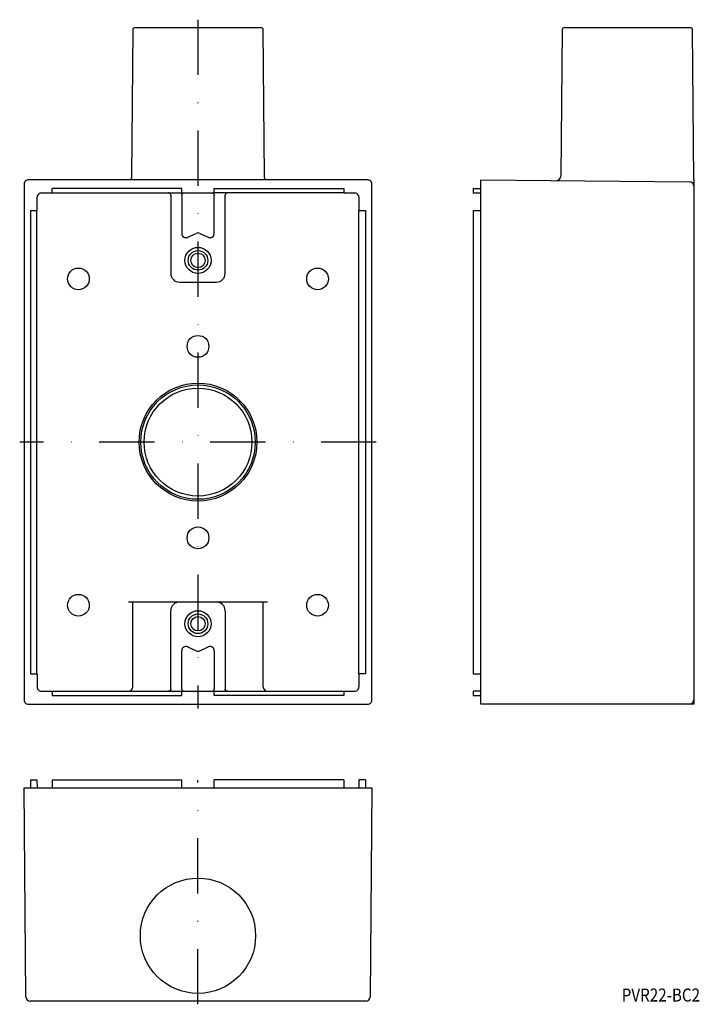
# Model space of a CAD drawing. Extents: x -341 to -185, y 36 to 262.
import ezdxf
from ezdxf.enums import TextEntityAlignment as Align

# ---------------------------------------------------------------- set-up
doc = ezdxf.new("R2010")
doc.units = 0
doc.linetypes.add('DASHDOT', pattern=[25.4, 12.7, -6.35, 0, -6.35])
doc.layers.add('1', color=7, linetype='CONTINUOUS')
doc.styles.add('MDRAFSTD', font='TXT', dxfattribs={"bigfont": 'BIGFONT'})

# ---------------------------------------------------------------- blocks, each defined once
blk = doc.blocks.new('S0')
at = {"layer": '1', "color": 7, "linetype": 'CONTINUOUS'}
for p, q in [((-314.5, 260.25), (-285.5, 260.25)), ((-315, 259.75), (-315.29, 225.95)), ((-284.71, 225.95), (-285, 259.75)), ((-340, 224.25), (-340, 105.75)), ((-261, 225.25), (-339, 225.25)), ((-315.58, 225.26), (-315.59, 225.25)), ((-315.56, 225.28), (-315.58, 225.26)), ((-315.54, 225.3), (-315.56, 225.28)), ((-315.51, 225.33), (-315.54, 225.3)), ((-315.49, 225.35), (-315.51, 225.33)), ((-315.47, 225.38), (-315.49, 225.35)), ((-315.45, 225.41), (-315.47, 225.38)), ((-315.44, 225.44), (-315.45, 225.41)), ((-315.42, 225.48), (-315.44, 225.44)), ((-315.4, 225.51), (-315.42, 225.48)), ((-315.38, 225.55), (-315.4, 225.51)), ((-315.37, 225.58), (-315.38, 225.55)), ((-315.35, 225.62), (-315.37, 225.58)), ((-315.34, 225.67), (-315.35, 225.62)), ((-315.33, 225.7), (-315.34, 225.67)), ((-315.32, 225.74), (-315.33, 225.7)), ((-315.31, 225.78), (-315.32, 225.74)), ((-315.3, 225.82), (-315.31, 225.78)), ((-315.29, 225.95), (-315.3, 225.9)), ((-315.3, 225.9), (-315.3, 225.86)), ((-315.3, 225.86), (-315.3, 225.82)), ((-284.7, 225.9), (-284.71, 225.95)), ((-284.7, 225.86), (-284.7, 225.9)), ((-284.7, 225.82), (-284.7, 225.86)), ((-284.69, 225.78), (-284.7, 225.82)), ((-284.68, 225.74), (-284.69, 225.78)), ((-284.67, 225.7), (-284.68, 225.74)), ((-284.66, 225.67), (-284.67, 225.7)), ((-284.65, 225.62), (-284.66, 225.67)), ((-284.63, 225.58), (-284.65, 225.62)), ((-284.62, 225.55), (-284.63, 225.58)), ((-284.6, 225.51), (-284.62, 225.55)), ((-284.58, 225.48), (-284.6, 225.51)), ((-284.56, 225.44), (-284.58, 225.48)), ((-284.55, 225.41), (-284.56, 225.44)), ((-284.53, 225.38), (-284.55, 225.41)), ((-284.51, 225.35), (-284.53, 225.38)), ((-284.49, 225.33), (-284.51, 225.35)), ((-284.46, 225.3), (-284.49, 225.33)), ((-284.44, 225.28), (-284.46, 225.3)), ((-284.42, 225.26), (-284.44, 225.28)), ((-284.41, 225.25), (-284.42, 225.26)), ((-260, 105.75), (-260, 224.25)), ((-336, 222.25), (-333.5, 222.25)), ((-333.5, 222.25), (-333.5, 223.25)), ((-303.75, 223.25), (-333.5, 223.25)), ((-333.5, 222.27), (-303.75, 222.27)), ((-306.73, 222.25), (-306.75, 222.25)), ((-306.7, 222.25), (-306.73, 222.25)), ((-306.68, 222.24), (-306.7, 222.25)), ((-306.65, 222.24), (-306.68, 222.24)), ((-306.63, 222.23), (-306.65, 222.24)), ((-306.61, 222.23), (-306.63, 222.23)), ((-306.58, 222.22), (-306.61, 222.23)), ((-306.56, 222.21), (-306.58, 222.22)), ((-306.54, 222.2), (-306.56, 222.21)), ((-306.52, 222.19), (-306.54, 222.2)), ((-306.49, 222.18), (-306.52, 222.19)), ((-306.47, 222.16), (-306.49, 222.18)), ((-306.45, 222.15), (-306.47, 222.16)), ((-306.43, 222.13), (-306.45, 222.15)), ((-306.42, 222.12), (-306.43, 222.13)), ((-306.4, 222.1), (-306.42, 222.12)), ((-306.38, 222.08), (-306.4, 222.1)), ((-306.37, 222.07), (-306.38, 222.08)), ((-306.35, 222.05), (-306.37, 222.07)), ((-306.34, 222.03), (-306.35, 222.05)), ((-306.32, 222.01), (-306.34, 222.03)), ((-306.31, 221.98), (-306.32, 222.01)), ((-306.3, 221.96), (-306.31, 221.98)), ((-306.29, 221.94), (-306.3, 221.96)), ((-306.28, 221.92), (-306.29, 221.94)), ((-306.27, 221.89), (-306.28, 221.92)), ((-306.27, 221.87), (-306.27, 221.89)), ((-306.26, 221.85), (-306.27, 221.87)), ((-306.26, 221.82), (-306.26, 221.85)), ((-306.25, 221.8), (-306.26, 221.82)), ((-306.25, 221.77), (-306.25, 221.8)), ((-306.25, 221.75), (-306.25, 221.77)), ((-306.25, 221.75), (-306.25, 203.75)), ((-303.75, 222.25), (-303.75, 223.25)), ((-303.75, 222.25), (-296.25, 222.25)), ((-303.75, 221.8), (-303.74, 221.82)), ((-303.75, 221.77), (-303.75, 221.8)), ((-303.75, 221.75), (-303.75, 221.77)), ((-303.75, 221.75), (-303.75, 212.97)), ((-303.74, 221.85), (-303.73, 221.87)), ((-303.74, 221.82), (-303.74, 221.85)), ((-303.73, 221.89), (-303.72, 221.92)), ((-303.73, 221.87), (-303.73, 221.89)), ((-303.72, 221.92), (-303.71, 221.94)), ((-303.71, 221.94), (-303.7, 221.96)), ((-303.7, 221.96), (-303.69, 221.98)), ((-303.69, 221.98), (-303.68, 222.01)), ((-303.68, 222.01), (-303.66, 222.03)), ((-303.66, 222.03), (-303.65, 222.05)), ((-303.65, 222.05), (-303.64, 222.07)), ((-303.64, 222.07), (-303.62, 222.08)), ((-303.62, 222.08), (-303.6, 222.1)), ((-303.6, 222.1), (-303.59, 222.12)), ((-303.59, 222.12), (-303.57, 222.13)), ((-303.57, 222.13), (-303.55, 222.15)), ((-303.55, 222.15), (-303.53, 222.16)), ((-303.53, 222.16), (-303.51, 222.18)), ((-303.51, 222.18), (-303.49, 222.19)), ((-303.49, 222.19), (-303.47, 222.2)), ((-303.47, 222.2), (-303.44, 222.21)), ((-303.44, 222.21), (-303.42, 222.22)), ((-303.42, 222.22), (-303.4, 222.23)), ((-303.4, 222.23), (-303.37, 222.23)), ((-303.37, 222.23), (-303.35, 222.24)), ((-303.35, 222.24), (-303.33, 222.24)), ((-303.33, 222.24), (-303.3, 222.25)), ((-303.3, 222.25), (-303.28, 222.25)), ((-303.28, 222.25), (-303.25, 222.25)), ((-296.75, 222.25), (-296.72, 222.25)), ((-296.72, 222.25), (-296.7, 222.25)), ((-296.7, 222.25), (-296.67, 222.24)), ((-296.67, 222.24), (-296.65, 222.24)), ((-296.65, 222.24), (-296.63, 222.23)), ((-296.63, 222.23), (-296.6, 222.23)), ((-296.6, 222.23), (-296.58, 222.22)), ((-296.58, 222.22), (-296.56, 222.21)), ((-296.56, 222.21), (-296.53, 222.2)), ((-296.53, 222.2), (-296.51, 222.19)), ((-296.51, 222.19), (-296.49, 222.18)), ((-296.49, 222.18), (-296.47, 222.16)), ((-296.47, 222.16), (-296.45, 222.15)), ((-296.45, 222.15), (-296.43, 222.13)), ((-296.43, 222.13), (-296.41, 222.12)), ((-296.41, 222.12), (-296.4, 222.1)), ((-296.4, 222.1), (-296.38, 222.08)), ((-296.38, 222.08), (-296.36, 222.07)), ((-296.36, 222.07), (-296.35, 222.05)), ((-296.35, 222.05), (-296.34, 222.03)), ((-296.34, 222.03), (-296.32, 222.01)), ((-296.32, 222.01), (-296.31, 221.98)), ((-296.31, 221.98), (-296.3, 221.96)), ((-296.3, 221.96), (-296.29, 221.94)), ((-296.29, 221.94), (-296.28, 221.92)), ((-296.28, 221.92), (-296.27, 221.89)), ((-296.27, 221.89), (-296.27, 221.87)), ((-296.27, 221.87), (-296.26, 221.85)), ((-296.26, 221.85), (-296.26, 221.82)), ((-296.26, 221.82), (-296.25, 221.8)), ((-296.25, 222.25), (-296.25, 223.25)), ((-296.25, 223.25), (-266.5, 223.25)), ((-266.5, 222.27), (-296.25, 222.27)), ((-296.25, 221.8), (-296.25, 221.77)), ((-296.25, 221.77), (-296.25, 221.75)), ((-296.25, 212.97), (-296.25, 221.75)), ((-293.74, 221.82), (-293.75, 221.8)), ((-293.75, 221.8), (-293.75, 221.77)), ((-293.75, 221.77), (-293.75, 221.75)), ((-293.75, 203.75), (-293.75, 221.75)), ((-293.73, 221.87), (-293.74, 221.85)), ((-293.74, 221.85), (-293.74, 221.82)), ((-293.72, 221.92), (-293.73, 221.89)), ((-293.73, 221.89), (-293.73, 221.87)), ((-293.71, 221.94), (-293.72, 221.92)), ((-293.7, 221.96), (-293.71, 221.94)), ((-293.69, 221.98), (-293.7, 221.96)), ((-293.68, 222.01), (-293.69, 221.98)), ((-293.66, 222.03), (-293.68, 222.01)), ((-293.65, 222.05), (-293.66, 222.03)), ((-293.63, 222.07), (-293.65, 222.05)), ((-293.62, 222.08), (-293.63, 222.07)), ((-293.6, 222.1), (-293.62, 222.08)), ((-293.58, 222.12), (-293.6, 222.1)), ((-293.57, 222.13), (-293.58, 222.12)), ((-293.55, 222.15), (-293.57, 222.13)), ((-293.53, 222.16), (-293.55, 222.15)), ((-293.51, 222.18), (-293.53, 222.16)), ((-293.48, 222.19), (-293.51, 222.18)), ((-293.46, 222.2), (-293.48, 222.19)), ((-293.44, 222.21), (-293.46, 222.2)), ((-293.42, 222.22), (-293.44, 222.21)), ((-293.39, 222.23), (-293.42, 222.22)), ((-293.37, 222.23), (-293.39, 222.23)), ((-293.35, 222.24), (-293.37, 222.23)), ((-293.32, 222.24), (-293.35, 222.24)), ((-293.3, 222.25), (-293.32, 222.24)), ((-293.27, 222.25), (-293.3, 222.25)), ((-293.25, 222.25), (-293.27, 222.25)), ((-266.5, 223.25), (-266.5, 222.25)), ((-266.5, 222.25), (-264, 222.25)), ((-337, 218.25), (-337, 221.25)), ((-306.25, 221.66), (-306.25, 221.69)), ((-293.75, 221.69), (-293.75, 221.66)), ((-263, 221.25), (-263, 218.25)), ((-338.5, 218.25), (-337, 218.25)), ((-338.5, 218.25), (-338.5, 111.75)), ((-337.02, 111.75), (-337.02, 218.25)), ((-263, 218.25), (-261.5, 218.25)), ((-262.98, 111.75), (-262.98, 218.25)), ((-261.5, 218.25), (-261.5, 111.75)), ((-302.33, 212.06), (-300.42, 212.95)), ((-299.58, 212.95), (-297.67, 212.06)), ((-304.25, 201.75), (-295.75, 201.75)), ((-316, 128.25), (-284, 128.25)), ((-315, 108.75), (-315, 128.25)), ((-285, 108.75), (-285, 128.25)), ((-306.25, 108.25), (-306.25, 126.25)), ((-293.75, 126.25), (-293.75, 108.25)), ((-302.33, 117.94), (-300.42, 117.05)), ((-299.58, 117.05), (-297.67, 117.94)), ((-303.75, 108.25), (-303.75, 117.03)), ((-296.25, 117.03), (-296.25, 108.25)), ((-338.5, 111.75), (-337, 111.75)), ((-337, 111.75), (-337, 108.75)), ((-261.5, 111.75), (-263, 111.75)), ((-263, 111.75), (-263, 108.75)), ((-336, 107.75), (-264, 107.75)), ((-333.5, 107.75), (-333.5, 106.75)), ((-333.5, 106.75), (-303.75, 106.75)), ((-306.73, 107.75), (-306.75, 107.75)), ((-306.7, 107.75), (-306.73, 107.75)), ((-306.68, 107.76), (-306.7, 107.75)), ((-306.65, 107.76), (-306.68, 107.76)), ((-306.63, 107.76), (-306.65, 107.76)), ((-306.6, 107.77), (-306.63, 107.76)), ((-306.58, 107.78), (-306.6, 107.77)), ((-306.56, 107.79), (-306.58, 107.78)), ((-306.54, 107.8), (-306.56, 107.79)), ((-306.51, 107.81), (-306.54, 107.8)), ((-306.49, 107.82), (-306.51, 107.81)), ((-306.47, 107.83), (-306.49, 107.82)), ((-306.45, 107.85), (-306.47, 107.83)), ((-306.43, 107.86), (-306.45, 107.85)), ((-306.41, 107.88), (-306.43, 107.86)), ((-306.4, 107.9), (-306.41, 107.88)), ((-306.38, 107.91), (-306.4, 107.9)), ((-306.36, 107.93), (-306.38, 107.91)), ((-306.35, 107.95), (-306.36, 107.93)), ((-306.33, 107.97), (-306.35, 107.95)), ((-306.32, 107.99), (-306.33, 107.97)), ((-306.31, 108.01), (-306.32, 107.99)), ((-306.3, 108.04), (-306.31, 108.01)), ((-306.29, 108.06), (-306.3, 108.04)), ((-306.28, 108.08), (-306.29, 108.06)), ((-306.27, 108.1), (-306.28, 108.08)), ((-306.26, 108.13), (-306.27, 108.1)), ((-306.25, 108.2), (-306.26, 108.18)), ((-306.26, 108.18), (-306.26, 108.15)), ((-306.26, 108.15), (-306.26, 108.13)), ((-306.25, 108.25), (-306.25, 108.23)), ((-306.25, 108.23), (-306.25, 108.2)), ((-303.75, 108.25), (-303.75, 108.23)), ((-303.75, 108.23), (-303.75, 108.2)), ((-303.75, 108.2), (-303.74, 108.18)), ((-303.75, 106.75), (-303.75, 107.75)), ((-303.74, 108.18), (-303.74, 108.15)), ((-303.74, 108.15), (-303.74, 108.13)), ((-303.74, 108.13), (-303.73, 108.1)), ((-303.73, 108.1), (-303.72, 108.08)), ((-303.72, 108.08), (-303.71, 108.06)), ((-303.71, 108.06), (-303.7, 108.04)), ((-303.7, 108.04), (-303.69, 108.01)), ((-303.69, 108.01), (-303.68, 107.99)), ((-303.68, 107.99), (-303.67, 107.97)), ((-303.67, 107.97), (-303.65, 107.95)), ((-303.65, 107.95), (-303.64, 107.93)), ((-303.64, 107.93), (-303.62, 107.91)), ((-303.62, 107.91), (-303.6, 107.9)), ((-303.6, 107.9), (-303.59, 107.88)), ((-303.59, 107.88), (-303.57, 107.86)), ((-303.57, 107.86), (-303.55, 107.85)), ((-303.55, 107.85), (-303.53, 107.83)), ((-303.53, 107.83), (-303.51, 107.82)), ((-303.51, 107.82), (-303.49, 107.81)), ((-303.49, 107.81), (-303.47, 107.8)), ((-303.47, 107.8), (-303.44, 107.79)), ((-303.44, 107.79), (-303.42, 107.78)), ((-303.42, 107.78), (-303.4, 107.77)), ((-303.4, 107.77), (-303.37, 107.76)), ((-303.37, 107.76), (-303.35, 107.76)), ((-303.35, 107.76), (-303.33, 107.76)), ((-303.33, 107.76), (-303.3, 107.75)), ((-303.3, 107.75), (-303.28, 107.75)), ((-303.28, 107.75), (-303.25, 107.75)), ((-296.81, 107.75), (-296.79, 107.75)), ((-296.75, 107.75), (-296.72, 107.75)), ((-296.72, 107.75), (-296.7, 107.75)), ((-296.7, 107.75), (-296.67, 107.76)), ((-296.67, 107.76), (-296.65, 107.76)), ((-296.65, 107.76), (-296.63, 107.76)), ((-296.63, 107.76), (-296.6, 107.77)), ((-296.6, 107.77), (-296.58, 107.78)), ((-296.58, 107.78), (-296.56, 107.79)), ((-296.56, 107.79), (-296.53, 107.8)), ((-296.53, 107.8), (-296.51, 107.81)), ((-296.51, 107.81), (-296.49, 107.82)), ((-296.49, 107.82), (-296.47, 107.83)), ((-296.47, 107.83), (-296.45, 107.85)), ((-296.45, 107.85), (-296.43, 107.86)), ((-296.43, 107.86), (-296.41, 107.88)), ((-296.41, 107.88), (-296.4, 107.9)), ((-296.4, 107.9), (-296.38, 107.91)), ((-296.38, 107.91), (-296.36, 107.93)), ((-296.36, 107.93), (-296.35, 107.95)), ((-296.35, 107.95), (-296.33, 107.97)), ((-296.33, 107.97), (-296.32, 107.99)), ((-296.32, 107.99), (-296.31, 108.01)), ((-296.31, 108.01), (-296.3, 108.04)), ((-296.3, 108.04), (-296.29, 108.06)), ((-296.29, 108.06), (-296.28, 108.08)), ((-296.28, 108.08), (-296.27, 108.1)), ((-296.27, 108.1), (-296.26, 108.13)), ((-296.26, 108.18), (-296.25, 108.2)), ((-296.26, 108.15), (-296.26, 108.18)), ((-296.26, 108.13), (-296.26, 108.15)), ((-296.25, 108.23), (-296.25, 108.25)), ((-296.25, 108.2), (-296.25, 108.23)), ((-296.25, 106.75), (-296.25, 107.75)), ((-266.5, 106.75), (-296.25, 106.75)), ((-293.75, 108.23), (-293.75, 108.25)), ((-293.75, 108.2), (-293.75, 108.23)), ((-293.74, 108.18), (-293.75, 108.2)), ((-293.74, 108.15), (-293.74, 108.18)), ((-293.74, 108.13), (-293.74, 108.15)), ((-293.73, 108.1), (-293.74, 108.13)), ((-293.72, 108.08), (-293.73, 108.1)), ((-293.71, 108.06), (-293.72, 108.08)), ((-293.7, 108.04), (-293.71, 108.06)), ((-293.69, 108.01), (-293.7, 108.04)), ((-293.68, 107.99), (-293.69, 108.01)), ((-293.67, 107.97), (-293.68, 107.99)), ((-293.65, 107.95), (-293.67, 107.97)), ((-293.64, 107.93), (-293.65, 107.95)), ((-293.62, 107.91), (-293.64, 107.93)), ((-293.6, 107.9), (-293.62, 107.91)), ((-293.59, 107.88), (-293.6, 107.9)), ((-293.57, 107.86), (-293.59, 107.88)), ((-293.55, 107.85), (-293.57, 107.86)), ((-293.53, 107.83), (-293.55, 107.85)), ((-293.51, 107.82), (-293.53, 107.83)), ((-293.49, 107.81), (-293.51, 107.82)), ((-293.46, 107.8), (-293.49, 107.81)), ((-293.44, 107.79), (-293.46, 107.8)), ((-293.42, 107.78), (-293.44, 107.79)), ((-293.4, 107.77), (-293.42, 107.78)), ((-293.37, 107.76), (-293.4, 107.77)), ((-293.35, 107.76), (-293.37, 107.76)), ((-293.32, 107.76), (-293.35, 107.76)), ((-293.3, 107.75), (-293.32, 107.76)), ((-293.27, 107.75), (-293.3, 107.75)), ((-293.25, 107.75), (-293.27, 107.75)), ((-266.5, 107.75), (-266.5, 106.75)), ((-339, 104.75), (-261, 104.75))]:
    blk.add_line(p, q, dxfattribs=at)
for centre, radius in [((-300, 206.75), 3), ((-300, 206.75), 2.25), ((-300, 206.75), 1.65), ((-327.5, 202.5), 2.5), ((-272.5, 202.5), 2.5), ((-300, 187), 2.5), ((-300, 165), 13.55), ((-300, 165), 13.15), ((-300, 165), 12.4), ((-300, 143), 2.5), ((-327.5, 127.5), 2.5), ((-272.5, 127.5), 2.5), ((-300, 123.25), 3), ((-300, 123.25), 2.25), ((-300, 123.25), 1.65)]:
    blk.add_circle(centre, radius, dxfattribs=at)
for centre, radius, start, end in [((-314.5, 259.75), 0.5, 90, 179.5), ((-285.5, 259.75), 0.5, 0.5, 90), ((-339, 224.25), 1, 161.5658, 180.0012), ((-339, 224.25), 1, 108.4331, 161.5668), ((-339, 224.25), 1, 89.9999, 108.4331), ((-261, 224.25), 1, 71.5658, 90.0012), ((-261, 224.25), 1, 18.4331, 71.5668), ((-261, 224.25), 1, 0, 18.4331), ((-336, 221.25), 1, 108.4331, 161.5668), ((-336, 221.25), 1, 89.9999, 108.4331), ((-306.26, 221.75), 0.0095, 346.9679, 13.5321), ((-296.26, 221.75), 0.0135, 351.0312, 9.4644), ((-264, 221.25), 1, 71.5658, 90.0012), ((-264, 221.25), 1, 18.4331, 71.5668), ((-336, 221.25), 1, 161.5658, 180.0012), ((-264, 221.25), 1, 0, 18.4331), ((-302.75, 212.97), 1, 179.9999, 192.4961), ((-302.75, 212.97), 1, 192.496, 210.9317), ((-300.01, 212.1), 0.942, 89.217, 115.7831), ((-300, 212.05), 1, 64.9999, 90), ((-297.25, 212.97), 1, 329.0683, 347.504), ((-296.93, 212.94), 0.68, 344.5349, 2.9691), ((-302.75, 212.97), 1, 210.9317, 237.4999), ((-302.75, 212.97), 1, 237.5001, 264.0683), ((-302.75, 212.97), 1, 264.0683, 282.504), ((-302.65, 212.66), 0.68, 279.5349, 297.9691), ((-297.25, 212.97), 1, 244.9999, 257.4961), ((-297.25, 212.97), 1, 257.496, 275.9317), ((-297.25, 212.97), 1, 275.9317, 302.4999), ((-297.25, 212.97), 1, 302.5001, 329.0683), ((-304.25, 203.75), 2, 180, 270), ((-295.75, 203.75), 2, 270, 0), ((-304.25, 126.25), 2, 90, 180), ((-295.75, 126.25), 2, 0, 90), ((-302.75, 117.03), 1, 122.5001, 149.0683), ((-302.75, 117.03), 1, 95.9317, 122.4999), ((-302.75, 117.03), 1, 77.496, 95.9317), ((-302.75, 117.03), 1, 64.9999, 77.4961), ((-297.35, 117.34), 0.68, 99.5349, 117.9691), ((-297.25, 117.03), 1, 84.0683, 102.504), ((-297.25, 117.03), 1, 57.5001, 84.0683), ((-297.25, 117.03), 1, 30.9317, 57.4999), ((-303.07, 117.06), 0.68, 164.5349, 182.9691), ((-302.75, 117.03), 1, 149.0683, 167.504), ((-300, 117.95), 1, 244.9999, 270), ((-299.99, 117.9), 0.942, 269.217, 295.7831), ((-297.25, 117.03), 1, 12.496, 30.9317), ((-297.25, 117.03), 1, 0, 12.4961), ((-336, 108.75), 1, 180, 206.566), ((-316, 108.75), 1, 270, 0), ((-284, 108.75), 1, 180, 270), ((-264, 108.75), 1, 333.434, 0), ((-336, 108.75), 1, 206.566, 225.0011), ((-336, 108.75), 1, 225.0011, 243.4359), ((-336, 108.75), 1, 243.4359, 270), ((-264, 108.75), 1, 270, 296.5641), ((-264, 108.75), 1, 296.5641, 314.9989), ((-264, 108.75), 1, 314.9989, 333.434), ((-339, 105.75), 1, 180, 206.566), ((-339, 105.75), 1, 206.566, 225.0011), ((-339, 105.75), 1, 225.0011, 243.4359), ((-339, 105.75), 1, 243.4359, 270), ((-261, 105.75), 1, 270, 296.5641), ((-261, 105.75), 1, 296.5641, 314.9989), ((-261, 105.75), 1, 314.9989, 333.434), ((-261, 105.75), 1, 333.434, 0)]:
    blk.add_arc(centre, radius, start, end, dxfattribs=at)
blk = doc.blocks.new('S1')
at = {"layer": '1', "color": 7, "linetype": 'CONTINUOUS'}
for p, q in [((-338.5, 87.35), (-338.5, 85.55)), ((-338.5, 87.35), (-337.02, 87.35)), ((-337.02, 87.35), (-337, 85.55)), ((-333.5, 87.35), (-303.75, 87.35)), ((-333.5, 87.35), (-333.5, 85.55)), ((-303.75, 85.55), (-303.75, 87.35)), ((-296.25, 85.55), (-296.25, 87.35)), ((-266.5, 87.35), (-296.25, 87.35)), ((-266.5, 87.35), (-266.5, 85.55)), ((-262.98, 87.35), (-263, 85.55)), ((-261.5, 87.35), (-262.98, 87.35)), ((-261.5, 87.35), (-261.5, 85.55)), ((-340, 85.55), (-260, 85.55)), ((-339.58, 37.54), (-340, 85.55)), ((-260, 85.55), (-260.42, 37.54)), ((-261.42, 36.55), (-338.58, 36.55))]:
    blk.add_line(p, q, dxfattribs=at)
blk.add_circle((-300, 51.55), 13.25, dxfattribs=at)
for centre, start, end in [((-338.58, 37.55), 180.5, 270), ((-261.42, 37.55), 270, 359.5)]:
    blk.add_arc(centre, 1, start, end, dxfattribs=at)
blk = doc.blocks.new('S2')
at = {"layer": '1', "color": 7, "linetype": 'CONTINUOUS'}
for p, q in [((-215.76, 260.25), (-186.76, 260.25)), ((-216.26, 259.75), (-216.56, 226.09)), ((-185.96, 225.25), (-186.26, 259.75)), ((-234.96, 104.75), (-234.96, 225.25)), ((-234.96, 225.25), (-186.95, 224.83)), ((-185.96, 225.25), (-185.96, 223.94)), ((-236.76, 223.25), (-236.76, 222.27)), ((-236.76, 223.25), (-234.96, 223.25)), ((-236.76, 222.27), (-234.96, 222.25)), ((-185.96, 223.83), (-185.96, 104.75)), ((-236.76, 218.25), (-236.76, 111.75)), ((-236.76, 218.25), (-234.96, 218.25)), ((-236.76, 111.75), (-234.96, 111.75)), ((-236.76, 107.75), (-236.76, 106.75)), ((-234.96, 107.75), (-236.76, 107.75)), ((-236.76, 106.75), (-234.96, 106.75)), ((-185.96, 104.75), (-234.96, 104.75))]:
    blk.add_line(p, q, dxfattribs=at)
for centre, radius, start, end in [((-215.76, 259.75), 0.5, 90, 179.5), ((-186.76, 259.75), 0.5, 0.5, 90), ((-217.56, 226.1), 1, 269.5, 359.5), ((-186.96, 223.83), 1, 0, 89.5), ((-186.96, 105.75), 1, 270, 0)]:
    blk.add_arc(centre, radius, start, end, dxfattribs=at)

msp = doc.modelspace()

# ---------------------------------------------------------------- linework, layer by layer
at = {"layer": '1', "color": 7, "linetype": 'DASHDOT'}
for p, q in [((-300, 262.07), (-300, 103.75)), ((-259, 165), (-341, 165)), ((-300, 35.8), (-300, 87.3))]:
    msp.add_line(p, q, dxfattribs=at)

# ---------------------------------------------------------------- block references
at = {"layer": '1', "color": 7, "linetype": 'CONTINUOUS'}
for name in ['S0', 'S2', 'S1']:
    msp.add_blockref(name, (0, 0), dxfattribs=at)

# ---------------------------------------------------------------- texts
at = {"layer": '1', "color": 7, "linetype": 'CONTINUOUS', "style": 'MDRAFSTD', "width": 1.025193}
msp.add_text('PVR22-BC2', height=3, dxfattribs=at).set_placement((-202.57, 36.43), (-184.55, 36.43), align=Align.FIT)

doc.saveas('drawing.dxf')
